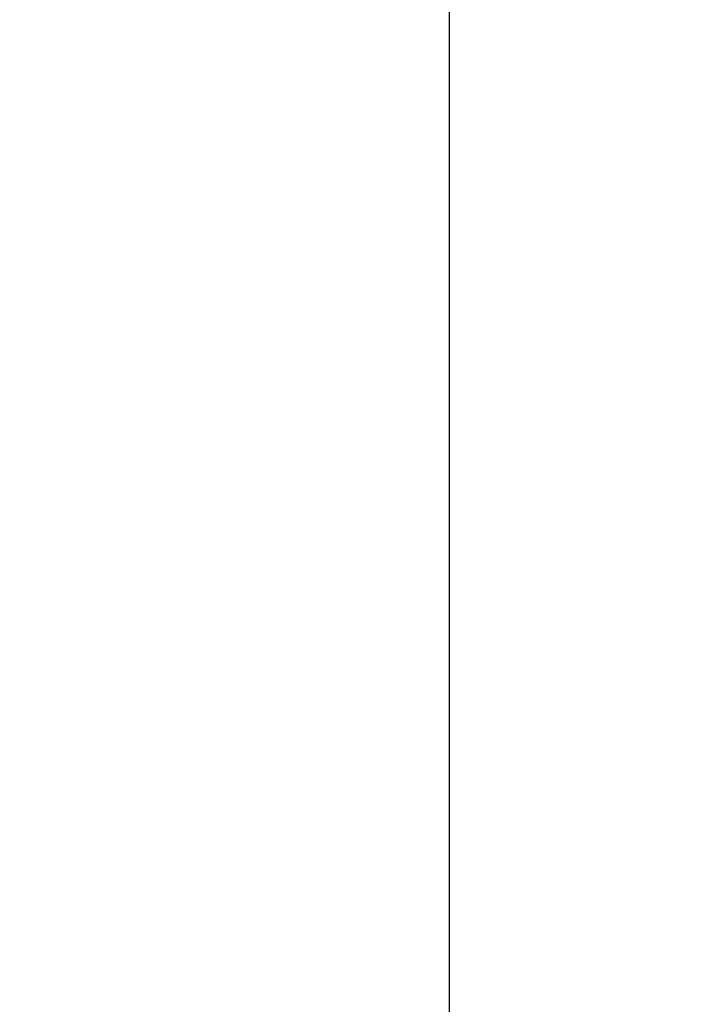
# Paper-space layout '10004651208_1_1' of a CAD drawing. Units: inches. Extents: x 0 to 34, y 0 to 22.
# Drawn here: x 2.7 to 4.6, y 8.2 to 11 of the extents above; entities that cross this region are included whole.
import ezdxf

# ---------------------------------------------------------------- set-up
doc = ezdxf.new("R2010")
doc.units = ezdxf.units.IN
doc.header["$LTSCALE"] = 1.87
doc.header["$MEASUREMENT"] = 0
doc.layers.get('0').update_dxf_attribs({"linetype": 'CONTINUOUS'})
doc.styles.get("Standard").update_dxf_attribs({"font": 'txt', "width": 0.8})
doc.dimstyles.new('DIMSTYLE_1', dxfattribs={"dimtxt": 0.15625, "dimasz": 0.1875, "dimexe": 0.125, "dimexo": 0.0625, "dimgap": 0.078125, "dimtad": 0, "dimtih": 1, "dimtoh": 1, "dimlfac": 1.5, "dimzin": 4, "dimdsep": 46, "dimtxsty": 'STANDARD', "dimblk": '_FILLED', "dimblk1": '_FILLED', "dimblk2": '_FILLED', "dimcen": 0.09, "dimazin": 1, "dimtfac": 1, "dimtofl": 0, "dimtmove": 0, "dimatfit": 3, "dimldrblk": '_FILLED', "dimfxl": 1, "dimtolj": 1, "dimtzin": 4, "dimarcsym": 0})

# ---------------------------------------------------------------- blocks, each defined once
blk = doc.blocks.new('_FILLED')
at = {"color": 0, "linetype": 'BYBLOCK'}
blk.add_solid([(0, 0), (-1, 0.167), (-1, -0.167)], dxfattribs=at)
blk = doc.blocks.new('*D14')
at = {"color": 2, "linetype": 'CONTINUOUS'}
for p, q in [((3.9688, 12.6138), (3.9688, 2.4885)), ((4.6376, 4.6956), (4.6376, 2.4885)), ((4.3032, 2.6135), (3.6906, 2.6135)), ((3.9688, 2.6135), (4.3032, 2.6135)), ((4.6376, 2.6135), (4.3032, 2.6135))]:
    blk.add_line(p, q, dxfattribs=at)
at = {"color": 2, "linetype": 'CONTINUOUS', "xscale": 0.1875, "yscale": 0.1875, "zscale": 0.1875, "rotation": 180}
blk.add_blockref('_FILLED', (3.9688, 2.6135), dxfattribs=at)
at = {"color": 2, "linetype": 'CONTINUOUS', "xscale": 0.1875, "yscale": 0.1875, "zscale": 0.1875}
blk.add_blockref('_FILLED', (4.6376, 2.6135), dxfattribs=at)
at = {"color": 2, "linetype": 'CONTINUOUS', "insert": (3.4875, 2.6916), "char_height": 0.15625, "width": 0.75, "attachment_point": 3, "line_spacing_factor": 0.9}
blk.add_mtext('25,48\\P[1.00]', dxfattribs=at)

psp = doc.layouts.new('10004651208_1_1')

# ---------------------------------------------------------------- dimensions: what is measured, and where the dimension line sits
at = {"color": 2, "linetype": 'CONTINUOUS'}
dim = psp.add_linear_dim(base=(3.9688, 2.6135), p1=(4.6376, 4.7581), p2=(3.9688, 12.6763), angle=180, text='<>\\P[]', dimstyle='DIMSTYLE_1', dxfattribs=at)
dim.commit()
dim.dimension.update_dxf_attribs({"geometry": '*D14', "text_midpoint": (3.2375, 2.4963), "dimtype": 160})

doc.saveas('drawing.dxf')
